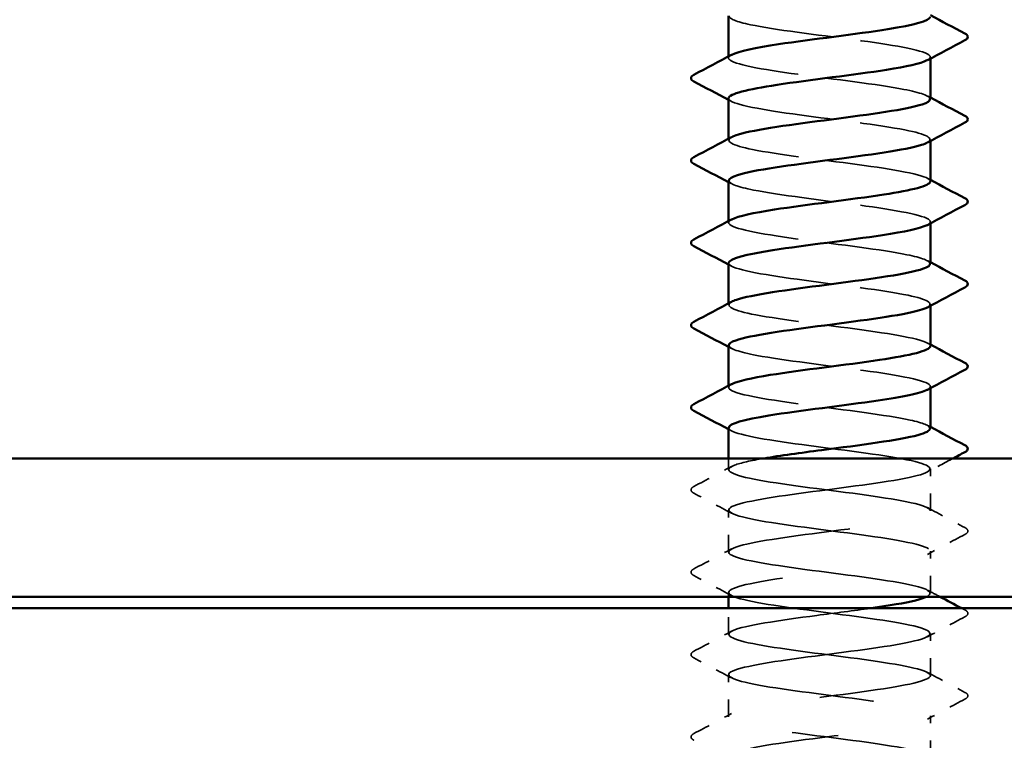
# Model space of a CAD drawing. Units: inches. Extents: x 6 to 334, y 5 to 214.
# Drawn here: x 201 to 207, y 149 to 153 of the extents above; entities that cross this region are included whole.
import ezdxf

# ---------------------------------------------------------------- set-up
doc = ezdxf.new("R2010")
doc.units = ezdxf.units.IN
doc.header["$LTSCALE"] = 20
doc.header["$MEASUREMENT"] = 0
doc.linetypes.add('DASHED', pattern=[0.2067, 0.1654, -0.0413])
for name, color, linetype, lineweight in [('Hatch (ANSI)', 7, 'Continuous', 18), ('Hidden (ANSI)', 7, 'DASHED', 35), ('Visible (ANSI)', 7, 'Continuous', 50)]:
    doc.layers.add(name, color=color, linetype=linetype, lineweight=lineweight)

msp = doc.modelspace()

# ---------------------------------------------------------------- hatches: boundary and pattern name
at = {"layer": 'Hatch (ANSI)', "true_color": 0x804000}
h = msp.add_hatch(dxfattribs=at)
h.set_pattern_fill('AR-SAND', color=36, scale=13.3333, angle=45, style=0, pattern_type=2)
h.paths.add_polyline_path([(232.7499, 145.30509), (232.7499, 149.47175), (179.41657, 149.47175), (179.41657, 145.30509)])

# ---------------------------------------------------------------- linework, layer by layer
at = {"layer": 'Hidden (ANSI)', "ltscale": 0.000780195}
for p, q in [((205.49967, 152.65398), (205.49967, 152.66322)), ((206.66634, 152.6495), (206.66634, 152.65874)), ((205.49967, 152.17779), (205.49967, 152.18703)), ((206.66634, 152.17331), (206.66634, 152.18255)), ((205.49967, 151.7016), (205.49967, 151.71084)), ((206.66634, 151.69712), (206.66634, 151.70636)), ((205.49967, 151.22541), (205.49967, 151.23465)), ((206.66634, 151.22092), (206.66634, 151.23017)), ((205.49967, 150.74921), (205.49967, 150.75846)), ((206.66634, 150.74473), (206.66634, 150.75398))]:
    msp.add_line(p, q, dxfattribs=at)
at = {"layer": 'Hidden (ANSI)', "ltscale": 0.006128}
msp.add_line((205.49967, 150.27302), (205.49967, 150.33842), dxfattribs=at)
at = {"layer": 'Hidden (ANSI)', "ltscale": 0.023028}
for p, q in [((206.66634, 150.03493), (206.66634, 150.27779)), ((205.49967, 149.79683), (205.49967, 150.03969)), ((206.66634, 149.55874), (206.66634, 149.8016)), ((206.66634, 149.08255), (206.66634, 149.32541)), ((205.49967, 148.84445), (205.49967, 149.08731)), ((206.66634, 148.60636), (206.66634, 148.84921))]:
    msp.add_line(p, q, dxfattribs=at)
at = {"layer": 'Hidden (ANSI)', "ltscale": 0.002288}
msp.add_line((205.49967, 149.53842), (205.49967, 149.5635), dxfattribs=at)
at = {"layer": 'Hidden (ANSI)', "ltscale": 0.014291}
msp.add_line((205.49967, 149.32064), (205.49967, 149.47175), dxfattribs=at)
at = {"layer": 'Hidden (ANSI)', "ltscale": 0.189188}
for points, knots in [([(205.50209, 152.89683), (205.50275, 152.87986), (205.54512, 152.86289), (205.6264, 152.84593), (205.76518, 152.81695), (206.00986, 152.78798), (206.22605, 152.75901), (206.44223, 152.73004), (206.6182, 152.70107), (206.6573, 152.6721), (206.67166, 152.66146), (206.66727, 152.65082), (206.64686, 152.64018)], [-288.5029254, -288.5029254, -288.5029254, -288.5029254, -287.8312004, -287.8312004, -287.8312004, -286.6843925, -286.6843925, -286.6843925, -285.5375847, -285.5375847, -285.5375847, -285.1163937, -285.1163937, -285.1163937, -285.1163937]), ([(206.664, 151.4635), (206.66318, 151.48104), (206.61766, 151.49859), (206.53124, 151.51613), (206.38853, 151.5451), (206.14203, 151.57407), (205.92715, 151.60305), (205.71227, 151.63202), (205.54063, 151.66099), (205.50653, 151.68996), (205.49469, 151.70003), (205.49966, 151.71009), (205.51904, 151.72016)], [266.5117768, 266.5117768, 266.5117768, 266.5117768, 267.206232, 267.206232, 267.206232, 268.3530398, 268.3530398, 268.3530398, 269.4998477, 269.4998477, 269.4998477, 269.8983084, 269.8983084, 269.8983084, 269.8983084])]:
    msp.add_open_spline(points, degree=3, knots=knots, dxfattribs=at)
at = {"layer": 'Hidden (ANSI)', "ltscale": 0.18919}
for points, knots in [([(206.66422, 152.41588), (206.66304, 152.43465), (206.61034, 152.45342), (206.51261, 152.47219), (206.36176, 152.50116), (206.11181, 152.53013), (205.90007, 152.5591), (205.68833, 152.58808), (205.52626, 152.61705), (205.50289, 152.64602), (205.49575, 152.65486), (205.50165, 152.6637), (205.51877, 152.67254)], [279.0781474, 279.0781474, 279.0781474, 279.0781474, 279.8211185, 279.8211185, 279.8211185, 280.9679263, 280.9679263, 280.9679263, 282.1147342, 282.1147342, 282.1147342, 282.464679, 282.464679, 282.464679, 282.464679]), ([(205.50166, 150.99207), (205.50301, 150.97265), (205.55979, 150.95323), (205.66372, 150.93381), (205.81875, 150.90484), (206.07029, 150.87587), (206.28016, 150.8469), (206.49003, 150.81792), (206.64686, 150.78895), (206.66451, 150.75998), (206.6695, 150.75179), (206.66329, 150.7436), (206.6474, 150.73541)], [-263.3701841, -263.3701841, -263.3701841, -263.3701841, -262.6014274, -262.6014274, -262.6014274, -261.4546196, -261.4546196, -261.4546196, -260.3078117, -260.3078117, -260.3078117, -259.9836525, -259.9836525, -259.9836525, -259.9836525])]:
    msp.add_open_spline(points, degree=3, knots=knots, dxfattribs=at)
at = {"layer": 'Hidden (ANSI)', "ltscale": 0.001781}
for points in [[(206.64893, 152.43444), (206.65473, 152.43134), (206.66053, 152.42823), (206.66634, 152.42512)], [(205.51708, 152.40208), (205.51128, 152.40519), (205.50548, 152.4083), (205.49967, 152.4114)], [(205.51708, 151.92589), (205.51128, 151.929), (205.50548, 151.93211), (205.49967, 151.93521)], [(206.64893, 151.95825), (206.65473, 151.95515), (206.66053, 151.95204), (206.66634, 151.94893)], [(206.64893, 151.48206), (206.65473, 151.47896), (206.66053, 151.47585), (206.66634, 151.47274)], [(205.51708, 151.4497), (205.51128, 151.45281), (205.50548, 151.45591), (205.49967, 151.45902)], [(205.51708, 150.97351), (205.51128, 150.97662), (205.50548, 150.97972), (205.49967, 150.98283)], [(206.64893, 151.00587), (206.65473, 151.00276), (206.66053, 150.99966), (206.66634, 150.99655)], [(205.51708, 150.49732), (205.51128, 150.50043), (205.50548, 150.50353), (205.49967, 150.50664)], [(206.64893, 150.52968), (206.65473, 150.52657), (206.66053, 150.52347), (206.66634, 150.52036)]]:
    msp.add_open_spline(points, degree=3, dxfattribs=at)
at = {"layer": 'Hidden (ANSI)', "ltscale": 0.189194}
for points, knots in [([(205.50002, 152.42064), (205.49982, 152.41755), (205.50114, 152.41445), (205.50405, 152.41135), (205.53132, 152.38238), (205.6969, 152.35341), (205.90983, 152.32444), (206.12277, 152.29547), (206.37154, 152.2665), (206.51948, 152.23752), (206.64465, 152.21301), (206.69191, 152.1885), (206.64823, 152.16398)], [-282.21974, -282.21974, -282.21974, -282.21974, -282.0971611, -282.0971611, -282.0971611, -280.9503532, -280.9503532, -280.9503532, -279.8035454, -279.8035454, -279.8035454, -278.8332084, -278.8332084, -278.8332084, -278.8332084]), ([(206.66587, 151.93969), (206.66613, 151.94336), (206.66428, 151.94703), (206.66019, 151.9507), (206.6279, 151.97968), (206.45786, 152.00865), (206.24347, 152.03762), (206.02909, 152.06659), (205.78196, 152.09556), (205.63785, 152.12453), (205.51877, 152.14847), (205.47536, 152.17241), (205.51793, 152.19635)], [272.7949621, 272.7949621, 272.7949621, 272.7949621, 272.9402713, 272.9402713, 272.9402713, 274.0870792, 274.0870792, 274.0870792, 275.233887, 275.233887, 275.233887, 276.1814937, 276.1814937, 276.1814937, 276.1814937]), ([(205.5003, 151.46826), (205.49996, 151.46394), (205.50253, 151.45962), (205.50819, 151.4553), (205.54616, 151.42632), (205.72115, 151.39735), (205.93705, 151.36838), (206.15295, 151.33941), (206.39806, 151.31044), (206.53773, 151.28147), (206.65, 151.25818), (206.68927, 151.23489), (206.64791, 151.2116)], [-269.6533694, -269.6533694, -269.6533694, -269.6533694, -269.4822746, -269.4822746, -269.4822746, -268.3354667, -268.3354667, -268.3354667, -267.1886589, -267.1886589, -267.1886589, -266.2668378, -266.2668378, -266.2668378, -266.2668378])]:
    msp.add_open_spline(points, degree=3, knots=knots, dxfattribs=at)
at = {"layer": 'Hidden (ANSI)', "ltscale": 0.189189}
msp.add_open_spline([(205.5019, 151.94445), (205.50291, 151.92626), (205.55218, 151.90806), (205.64455, 151.88987), (205.79162, 151.8609), (206.04003, 151.83192), (206.2533, 151.80295), (206.46658, 151.77398), (206.63318, 151.74501), (206.66159, 151.71604), (206.67082, 151.70662), (206.66529, 151.69721), (206.64711, 151.68779)], degree=3, knots=[-275.9365547, -275.9365547, -275.9365547, -275.9365547, -275.2163139, -275.2163139, -275.2163139, -274.069506, -274.069506, -274.069506, -272.9226982, -272.9226982, -272.9226982, -272.5500231, -272.5500231, -272.5500231, -272.5500231], dxfattribs=at)
at = {"layer": 'Hidden (ANSI)', "ltscale": 0.189193}
msp.add_open_spline([(206.66611, 150.98731), (206.66625, 150.98976), (206.66543, 150.9922), (206.66361, 150.99465), (206.64206, 151.02362), (206.48164, 151.05259), (206.27048, 151.08156), (206.05932, 151.11053), (205.80885, 151.1395), (205.65666, 151.16847), (205.52446, 151.19364), (205.47264, 151.2188), (205.51762, 151.24397)], degree=3, knots=[260.2285915, 260.2285915, 260.2285915, 260.2285915, 260.3253848, 260.3253848, 260.3253848, 261.4721927, 261.4721927, 261.4721927, 262.6190005, 262.6190005, 262.6190005, 263.6151231, 263.6151231, 263.6151231, 263.6151231], dxfattribs=at)
at = {"layer": 'Hidden (ANSI)', "ltscale": 0.189187}
msp.add_open_spline([(206.66385, 150.51112), (206.66338, 150.52744), (206.62442, 150.54376), (206.54882, 150.56007), (206.41459, 150.58905), (206.17212, 150.61802), (205.95459, 150.64699), (205.73707, 150.67596), (205.55628, 150.70493), (205.51154, 150.7339), (205.4941, 150.74519), (205.49769, 150.75649), (205.51927, 150.76778)], degree=3, knots=[253.9454062, 253.9454062, 253.9454062, 253.9454062, 254.5913455, 254.5913455, 254.5913455, 255.7381534, 255.7381534, 255.7381534, 256.8849612, 256.8849612, 256.8849612, 257.3319378, 257.3319378, 257.3319378, 257.3319378], dxfattribs=at)
at = {"layer": 'Hidden (ANSI)', "ltscale": 1.084595}
msp.add_open_spline([(205.50062, 150.51588), (205.50014, 150.51033), (205.50438, 150.50479), (205.51368, 150.49924), (205.56226, 150.47027), (205.74626, 150.44129), (205.96461, 150.41232), (206.18296, 150.38335), (206.42384, 150.35438), (206.55492, 150.32541), (206.686, 150.29644), (206.70018, 150.26747), (206.58968, 150.23849), (206.47919, 150.20952), (206.24999, 150.18055), (206.02799, 150.15158), (205.80599, 150.12261), (205.60322, 150.09364), (205.53106, 150.06467), (205.4589, 150.03569), (205.52126, 150.00672), (205.68388, 149.97775), (205.8465, 149.94878), (206.10059, 149.91981), (206.30655, 149.89084), (206.51252, 149.86187), (206.65922, 149.83289), (206.66606, 149.80392), (206.67291, 149.77495), (206.53953, 149.74598), (206.3392, 149.71701), (206.13886, 149.68804), (205.88242, 149.65907), (205.71074, 149.63009), (205.53906, 149.60112), (205.46144, 149.57215), (205.52052, 149.54318), (205.57959, 149.51421), (205.77217, 149.48524), (205.99245, 149.45627), (206.21274, 149.42729), (206.44881, 149.39832), (206.57099, 149.36935), (206.69317, 149.34038), (206.69483, 149.31141), (206.57507, 149.28244), (206.45531, 149.25347), (206.22061, 149.22449), (205.99989, 149.19552), (205.77918, 149.16655), (205.5844, 149.13758), (205.52255, 149.10861), (205.46071, 149.07964), (205.53515, 149.05067), (205.70498, 149.02169), (205.87481, 148.99272), (206.13084, 148.96375), (206.33242, 148.93478), (206.534, 148.90581), (206.67022, 148.87684), (206.66625, 148.84786), (206.66228, 148.81889), (206.51833, 148.78992), (206.31348, 148.76095), (206.10863, 148.73198), (205.85398, 148.70301), (205.6894, 148.67404), (205.52482, 148.64506), (205.45924, 148.61609), (205.52867, 148.58712), (205.59811, 148.55815), (205.7988, 148.52918), (206.02051, 148.50021), (206.24221, 148.47124), (206.47293, 148.44226), (206.58592, 148.41329), (206.6989, 148.38432), (206.68804, 148.35535), (206.5593, 148.32638), (206.43056, 148.29741), (206.1909, 148.26844), (205.97199, 148.23946), (205.75307, 148.21049), (205.56675, 148.18152), (205.51537, 148.15255), (205.46399, 148.12358), (205.55033, 148.09461), (205.72697, 148.06564), (205.90361, 148.03666), (206.16098, 148.00769), (206.3577, 147.97872), (206.55442, 147.94975), (206.67984, 147.92078), (206.66506, 147.89181), (206.65028, 147.86284), (206.4961, 147.83386), (206.28722, 147.80489), (206.07834, 147.77592), (205.82607, 147.74695), (205.66898, 147.71798), (205.5119, 147.68901), (205.4585, 147.66004), (205.53813, 147.63106), (205.61776, 147.60209), (205.8261, 147.57312), (206.04871, 147.54415), (206.27131, 147.51518), (206.49613, 147.48621), (206.59966, 147.45724), (206.70319, 147.42826), (206.67983, 147.39929), (206.5424, 147.37032), (206.40498, 147.34135), (206.16094, 147.31238), (205.94435, 147.28341), (205.72775, 147.25444), (205.55031, 147.22546), (205.50952, 147.19649), (205.46872, 147.16752), (205.56677, 147.13855), (205.7498, 147.10958), (205.93283, 147.08061), (206.19094, 147.05163), (206.38233, 147.02266), (206.57373, 146.99369), (206.68805, 146.96472), (206.6625, 146.93575), (206.63694, 146.90678), (206.4729, 146.87781), (206.26048, 146.84883), (206.04806, 146.81986), (205.79877, 146.79089), (205.64954, 146.76192), (205.50032, 146.73295), (205.45924, 146.70398), (205.54888, 146.67501), (205.63851, 146.64603), (205.85401, 146.61706), (206.07699, 146.58809), (206.29997, 146.55912), (206.51836, 146.53015), (206.61218, 146.50118), (206.70601, 146.47221), (206.67021, 146.44323), (206.52443, 146.41426), (206.37865, 146.38529), (206.1308, 146.35632), (205.91703, 146.32735), (205.70326, 146.29838), (205.53513, 146.26941), (205.50502, 146.24043), (205.4749, 146.21146), (205.58442, 146.18249), (205.77341, 146.15352), (205.96241, 146.12455), (206.22064, 146.09558), (206.40626, 146.06661), (206.59188, 146.03763), (206.69484, 146.00866), (206.65857, 145.97969), (206.62231, 145.95072), (206.44878, 145.92175), (206.23332, 145.89278), (206.01786, 145.86381), (205.77213, 145.83483), (205.63112, 145.80586), (205.49011, 145.77689), (205.46144, 145.74792), (205.56088, 145.71895), (205.66031, 145.68998), (205.88246, 145.66101), (206.10528, 145.63203), (206.32811, 145.60306), (206.53956, 145.57409), (206.62347, 145.54512), (206.70737, 145.51615), (206.6592, 145.48718), (206.50542, 145.45821), (206.35163, 145.42923), (206.10055, 145.40026), (205.8901, 145.37129), (205.72981, 145.34922), (205.5997, 145.32716), (205.53823, 145.30509)], degree=3, knots=[-257.0869988, -257.0869988, -257.0869988, -257.0869988, -256.8673881, -256.8673881, -256.8673881, -255.7205802, -255.7205802, -255.7205802, -254.5737724, -254.5737724, -254.5737724, -253.4269645, -253.4269645, -253.4269645, -252.2801567, -252.2801567, -252.2801567, -251.1333488, -251.1333488, -251.1333488, -249.9865409, -249.9865409, -249.9865409, -248.8397331, -248.8397331, -248.8397331, -247.6929252, -247.6929252, -247.6929252, -246.5461173, -246.5461173, -246.5461173, -245.3993095, -245.3993095, -245.3993095, -244.2525016, -244.2525016, -244.2525016, -243.1056938, -243.1056938, -243.1056938, -241.9588859, -241.9588859, -241.9588859, -240.812078, -240.812078, -240.812078, -239.6652702, -239.6652702, -239.6652702, -238.5184623, -238.5184623, -238.5184623, -237.3716544, -237.3716544, -237.3716544, -236.2248466, -236.2248466, -236.2248466, -235.0780387, -235.0780387, -235.0780387, -233.9312309, -233.9312309, -233.9312309, -232.784423, -232.784423, -232.784423, -231.6376151, -231.6376151, -231.6376151, -230.4908073, -230.4908073, -230.4908073, -229.3439994, -229.3439994, -229.3439994, -228.1971915, -228.1971915, -228.1971915, -227.0503837, -227.0503837, -227.0503837, -225.9035758, -225.9035758, -225.9035758, -224.756768, -224.756768, -224.756768, -223.6099601, -223.6099601, -223.6099601, -222.4631522, -222.4631522, -222.4631522, -221.3163444, -221.3163444, -221.3163444, -220.1695365, -220.1695365, -220.1695365, -219.0227286, -219.0227286, -219.0227286, -217.8759208, -217.8759208, -217.8759208, -216.7291129, -216.7291129, -216.7291129, -215.5823051, -215.5823051, -215.5823051, -214.4354972, -214.4354972, -214.4354972, -213.2886893, -213.2886893, -213.2886893, -212.1418815, -212.1418815, -212.1418815, -210.9950736, -210.9950736, -210.9950736, -209.8482657, -209.8482657, -209.8482657, -208.7014579, -208.7014579, -208.7014579, -207.55465, -207.55465, -207.55465, -206.4078421, -206.4078421, -206.4078421, -205.2610343, -205.2610343, -205.2610343, -204.1142264, -204.1142264, -204.1142264, -202.9674186, -202.9674186, -202.9674186, -201.8206107, -201.8206107, -201.8206107, -200.6738028, -200.6738028, -200.6738028, -199.526995, -199.526995, -199.526995, -198.3801871, -198.3801871, -198.3801871, -197.2333792, -197.2333792, -197.2333792, -196.0865714, -196.0865714, -196.0865714, -194.9397635, -194.9397635, -194.9397635, -193.7929557, -193.7929557, -193.7929557, -192.6461478, -192.6461478, -192.6461478, -191.4993399, -191.4993399, -191.4993399, -190.3525321, -190.3525321, -190.3525321, -189.2057242, -189.2057242, -189.2057242, -188.3321964, -188.3321964, -188.3321964, -188.3321964], dxfattribs=at)
at = {"layer": 'Hidden (ANSI)', "ltscale": 0.589918}
msp.add_open_spline([(206.6441, 149.53842), (206.68672, 149.56029), (206.65997, 149.58215), (206.5653, 149.60402), (206.43986, 149.63299), (206.20199, 149.66196), (205.98234, 149.69093), (205.7627, 149.7199), (205.57318, 149.74887), (205.51789, 149.77784), (205.4626, 149.80682), (205.54454, 149.83579), (205.71869, 149.86476), (205.89285, 149.89373), (206.14979, 149.9227), (206.34837, 149.95167), (206.54695, 149.98065), (206.67642, 150.00962), (206.66566, 150.03859), (206.6549, 150.06756), (206.50449, 150.09653), (206.29705, 150.1255), (206.08961, 150.15447), (205.83638, 150.18345), (205.67647, 150.21242), (205.51655, 150.24139), (205.45861, 150.27036), (205.53446, 150.29933), (205.56858, 150.31236), (205.62893, 150.32539), (205.70524, 150.33842)], degree=3, knots=[241.110953, 241.110953, 241.110953, 241.110953, 241.976459, 241.976459, 241.976459, 243.1232669, 243.1232669, 243.1232669, 244.2700747, 244.2700747, 244.2700747, 245.4168826, 245.4168826, 245.4168826, 246.5636905, 246.5636905, 246.5636905, 247.7104983, 247.7104983, 247.7104983, 248.8573062, 248.8573062, 248.8573062, 250.004114, 250.004114, 250.004114, 251.1509219, 251.1509219, 251.1509219, 251.6667043, 251.6667043, 251.6667043, 251.6667043], dxfattribs=at)
at = {"layer": 'Hidden (ANSI)', "ltscale": 0.015945}
msp.add_open_spline([(206.79762, 150.33842), (206.748, 150.31212), (206.69843, 150.28574), (206.64893, 150.25922)], degree=3, dxfattribs=at)
at = {"layer": 'Hidden (ANSI)', "ltscale": 0.023355}
for points in [[(205.29962, 150.176), (205.3722, 150.21435), (205.44473, 150.25282), (205.51708, 150.29159)], [(205.51708, 150.02113), (205.44473, 150.05989), (205.3722, 150.09836), (205.29962, 150.13672)], [(206.64893, 150.05349), (206.72129, 150.01473), (206.79381, 149.97626), (206.86639, 149.9379)], [(206.86639, 149.89862), (206.79381, 149.86027), (206.72129, 149.8218), (206.64893, 149.78303)], [(205.29962, 149.69981), (205.3722, 149.73816), (205.44473, 149.77663), (205.51708, 149.8154)], [(205.51708, 149.54494), (205.44473, 149.5837), (205.3722, 149.62217), (205.29962, 149.66053)], [(206.86639, 149.42243), (206.79381, 149.38408), (206.72129, 149.34561), (206.64893, 149.30684)], [(205.29962, 149.22362), (205.3722, 149.26197), (205.44473, 149.30044), (205.51708, 149.33921)], [(205.51708, 149.06875), (205.44473, 149.10751), (205.3722, 149.14598), (205.29962, 149.18434)], [(206.64893, 149.10111), (206.72129, 149.06234), (206.79381, 149.02387), (206.86639, 148.98552)], [(206.86639, 148.94624), (206.79381, 148.90789), (206.72129, 148.86942), (206.64893, 148.83065)], [(205.29962, 148.74743), (205.3722, 148.78578), (205.44473, 148.82425), (205.51708, 148.86302)]]:
    msp.add_open_spline(points, degree=3, dxfattribs=at)
at = {"layer": 'Hidden (ANSI)', "ltscale": 0.027706}
for points in [[(205.29962, 150.13672), (205.29032, 150.14163), (205.28339, 150.14724), (205.28263, 150.16468), (205.28989, 150.17086), (205.29962, 150.176)], [(206.86639, 149.9379), (206.87569, 149.93299), (206.88263, 149.92738), (206.88338, 149.90994), (206.87612, 149.90376), (206.86639, 149.89862)], [(205.29962, 149.66053), (205.29032, 149.66544), (205.28339, 149.67105), (205.28263, 149.68849), (205.28989, 149.69467), (205.29962, 149.69981)], [(206.86639, 149.46171), (206.87569, 149.4568), (206.88263, 149.45119), (206.88338, 149.43375), (206.87612, 149.42757), (206.86639, 149.42243)], [(205.29962, 149.18434), (205.29032, 149.18925), (205.28339, 149.19486), (205.28263, 149.21229), (205.28989, 149.21848), (205.29962, 149.22362)], [(206.86639, 148.98552), (206.87569, 148.98061), (206.88263, 148.975), (206.88338, 148.95756), (206.87612, 148.95138), (206.86639, 148.94624)], [(205.29962, 148.70815), (205.29032, 148.71306), (205.28339, 148.71867), (205.28263, 148.7361), (205.28989, 148.74229), (205.29962, 148.74743)]]:
    msp.add_open_spline(points, degree=3, knots=[0, 0, 0, 0, 0.05425934, 0.05425934, 0.11103282, 0.11103282, 0.11103282, 0.11103282], dxfattribs=at)
at = {"layer": 'Hidden (ANSI)', "ltscale": 0.00776}
msp.add_open_spline([(206.64893, 149.5773), (206.67318, 149.56431), (206.69744, 149.55135), (206.72172, 149.53842)], degree=3, dxfattribs=at)
at = {"layer": 'Hidden (ANSI)', "ltscale": 1.123637}
msp.add_open_spline([(206.66556, 145.27302), (206.66356, 145.29709), (206.57205, 145.32115), (206.42113, 145.34521), (206.23942, 145.37418), (205.98142, 145.40316), (205.78886, 145.43213), (205.59629, 145.4611), (205.47959, 145.49007), (205.50286, 145.51904), (205.52612, 145.54801), (205.6881, 145.57698), (205.89981, 145.60596), (206.11152, 145.63493), (206.36149, 145.6639), (206.51242, 145.69287), (206.66335, 145.72184), (206.70705, 145.75081), (206.61953, 145.77978), (206.532, 145.80876), (206.31798, 145.83773), (206.09504, 145.8667), (205.8721, 145.89567), (205.6523, 145.92464), (205.55639, 145.95361), (205.46048, 145.98258), (205.49364, 146.01156), (205.63767, 146.04053), (205.7817, 146.0695), (206.02879, 146.09847), (206.24321, 146.12744), (206.45762, 146.15641), (206.62776, 146.18539), (206.66015, 146.21436), (206.69255, 146.24333), (206.58544, 146.2723), (206.39768, 146.30127), (206.20992, 146.33024), (205.95166, 146.35921), (205.76477, 146.38819), (205.57789, 146.41716), (205.4725, 146.44613), (205.50649, 146.4751), (205.54049, 146.50407), (205.71203, 146.53304), (205.92688, 146.56201), (206.14174, 146.59099), (206.38827, 146.61996), (206.53106, 146.64893), (206.67385, 146.6779), (206.70516, 146.70687), (206.60779, 146.73584), (206.51042, 146.76481), (206.28964, 146.79379), (206.06674, 146.82276), (205.84384, 146.85173), (205.63087, 146.8807), (205.54484, 146.90967), (205.4588, 146.93864), (205.50435, 146.96761), (205.65647, 146.99659), (205.80858, 147.02556), (206.05902, 147.05453), (206.27022, 147.0835), (206.48141, 147.11247), (206.64193, 147.14144), (206.66358, 147.17041), (206.68524, 147.19939), (206.56687, 147.22836), (206.37349, 147.25733), (206.18011, 147.2863), (205.9222, 147.31527), (205.74144, 147.34424), (205.56067, 147.37321), (205.46684, 147.40219), (205.51148, 147.43116), (205.55612, 147.46013), (205.73683, 147.4891), (205.95432, 147.51807), (206.17182, 147.54704), (206.41434, 147.57601), (206.54865, 147.60499), (206.68296, 147.63396), (206.7018, 147.66293), (206.59482, 147.6919), (206.48784, 147.72087), (206.26082, 147.74984), (206.03848, 147.77881), (205.81614, 147.80779), (205.61051, 147.83676), (205.53456, 147.86573), (205.4586, 147.8947), (205.51643, 147.92367), (205.67627, 147.95264), (205.83611, 147.98161), (206.08932, 148.01059), (206.29679, 148.03956), (206.50427, 148.06853), (206.65478, 148.0975), (206.66565, 148.12647), (206.67651, 148.15544), (206.54715, 148.18442), (206.34861, 148.21339), (206.15008, 148.24236), (205.89313, 148.27133), (205.71891, 148.3003), (205.54469, 148.32927), (205.46263, 148.35824), (205.51782, 148.38722), (205.573, 148.41619), (205.76244, 148.44516), (205.98207, 148.47413), (206.20169, 148.5031), (206.43962, 148.53207), (206.56514, 148.56104), (206.69067, 148.59002), (206.69699, 148.61899), (206.58064, 148.64796), (206.4643, 148.67693), (206.23158, 148.7059), (206.01033, 148.73487), (205.78907, 148.76384), (205.59127, 148.79282), (205.52557, 148.82179), (205.45987, 148.85076), (205.52983, 148.87973), (205.69703, 148.9087), (205.86422, 148.93767), (206.11959, 148.96664), (206.32286, 148.99562), (206.52613, 149.02459), (206.66629, 149.05356), (206.66634, 149.08253), (206.66639, 149.1115), (206.52634, 149.14047), (206.32312, 149.16944), (206.11989, 149.19842), (205.8645, 149.22739), (205.69723, 149.25636), (205.52997, 149.28533), (205.45989, 149.3143), (205.52548, 149.34327), (205.59108, 149.37224), (205.78881, 149.40122), (206.01005, 149.43019), (206.11586, 149.44404), (206.2243, 149.4579), (206.3214, 149.47175)], degree=3, knots=[184.8303678, 184.8303678, 184.8303678, 184.8303678, 185.7828737, 185.7828737, 185.7828737, 186.9296816, 186.9296816, 186.9296816, 188.0764895, 188.0764895, 188.0764895, 189.2232973, 189.2232973, 189.2232973, 190.3701052, 190.3701052, 190.3701052, 191.5169131, 191.5169131, 191.5169131, 192.6637209, 192.6637209, 192.6637209, 193.8105288, 193.8105288, 193.8105288, 194.9573366, 194.9573366, 194.9573366, 196.1041445, 196.1041445, 196.1041445, 197.2509524, 197.2509524, 197.2509524, 198.3977602, 198.3977602, 198.3977602, 199.5445681, 199.5445681, 199.5445681, 200.691376, 200.691376, 200.691376, 201.8381838, 201.8381838, 201.8381838, 202.9849917, 202.9849917, 202.9849917, 204.1317995, 204.1317995, 204.1317995, 205.2786074, 205.2786074, 205.2786074, 206.4254153, 206.4254153, 206.4254153, 207.5722231, 207.5722231, 207.5722231, 208.719031, 208.719031, 208.719031, 209.8658389, 209.8658389, 209.8658389, 211.0126467, 211.0126467, 211.0126467, 212.1594546, 212.1594546, 212.1594546, 213.3062624, 213.3062624, 213.3062624, 214.4530703, 214.4530703, 214.4530703, 215.5998782, 215.5998782, 215.5998782, 216.746686, 216.746686, 216.746686, 217.8934939, 217.8934939, 217.8934939, 219.0403018, 219.0403018, 219.0403018, 220.1871096, 220.1871096, 220.1871096, 221.3339175, 221.3339175, 221.3339175, 222.4807253, 222.4807253, 222.4807253, 223.6275332, 223.6275332, 223.6275332, 224.7743411, 224.7743411, 224.7743411, 225.9211489, 225.9211489, 225.9211489, 227.0679568, 227.0679568, 227.0679568, 228.2147647, 228.2147647, 228.2147647, 229.3615725, 229.3615725, 229.3615725, 230.5083804, 230.5083804, 230.5083804, 231.6551882, 231.6551882, 231.6551882, 232.8019961, 232.8019961, 232.8019961, 233.948804, 233.948804, 233.948804, 235.0956118, 235.0956118, 235.0956118, 236.2424197, 236.2424197, 236.2424197, 237.3892276, 237.3892276, 237.3892276, 238.5360354, 238.5360354, 238.5360354, 239.6828433, 239.6828433, 239.6828433, 240.231307, 240.231307, 240.231307, 240.231307], dxfattribs=at)
at = {"layer": 'Hidden (ANSI)', "ltscale": 0.001947}
msp.add_open_spline([(206.84739, 149.47175), (206.85373, 149.46841), (206.86006, 149.46506), (206.86639, 149.46171)], degree=3, dxfattribs=at)
at = {"layer": 'Visible (ANSI)'}
for p, q in [((205.49967, 152.66322), (205.49967, 152.89683)), ((206.66634, 152.41588), (206.66634, 152.6495)), ((205.49967, 152.18703), (205.49967, 152.42064)), ((206.66634, 151.93969), (206.66634, 152.17331)), ((205.49967, 151.71084), (205.49967, 151.94445)), ((206.66634, 151.4635), (206.66634, 151.69712)), ((205.49967, 151.23465), (205.49967, 151.46826)), ((206.66634, 150.98731), (206.66634, 151.22092)), ((205.49967, 150.75846), (205.49967, 150.99207)), ((206.66634, 150.51112), (206.66634, 150.74473)), ((205.49967, 150.33842), (205.49967, 150.51588)), ((205.49967, 149.47175), (205.49967, 149.53842))]:
    msp.add_line(p, q, dxfattribs=at)
at = {"layer": 'Visible (ANSI)', "color": 8, "true_color": 0x808080}
for p, q in [((214.48324, 150.33842), (197.68324, 150.33842)), ((197.68324, 149.53842), (214.48324, 149.53842))]:
    msp.add_line(p, q, dxfattribs=at)
at = {"layer": 'Visible (ANSI)', "color": 36, "true_color": 0x804000}
msp.add_line((179.41657, 149.47175), (232.7499, 149.47175), dxfattribs=at)
at = {"layer": 'Visible (ANSI)'}
for points, knots in [([(205.51877, 152.67254), (205.55774, 152.69267), (205.65485, 152.7128), (205.78862, 152.73293), (205.98113, 152.7619), (206.23913, 152.79088), (206.4209, 152.81985), (206.57195, 152.84392), (206.66356, 152.868), (206.66557, 152.89207)], [282.464679, 282.464679, 282.464679, 282.464679, 283.2615421, 283.2615421, 283.2615421, 284.4083499, 284.4083499, 284.4083499, 285.3613327, 285.3613327, 285.3613327, 285.3613327]), ([(206.86639, 152.79504), (206.87569, 152.79013), (206.88263, 152.78452), (206.88338, 152.76709), (206.87612, 152.76091), (206.86639, 152.75577)], [0, 0, 0, 0, 0.05425934, 0.05425934, 0.11103282, 0.11103282, 0.11103282, 0.11103282]), ([(206.64686, 152.64018), (206.61168, 152.62184), (206.52893, 152.60351), (206.4125, 152.58518), (206.22848, 152.55621), (205.97032, 152.52724), (205.77981, 152.49827), (205.60967, 152.47239), (205.50173, 152.44652), (205.50002, 152.42064)], [-285.1163937, -285.1163937, -285.1163937, -285.1163937, -284.3907768, -284.3907768, -284.3907768, -283.2439689, -283.2439689, -283.2439689, -282.21974, -282.21974, -282.21974, -282.21974]), ([(205.29962, 152.51767), (205.29032, 152.52258), (205.28339, 152.52819), (205.28263, 152.54563), (205.28989, 152.55181), (205.29962, 152.55695)], [0, 0, 0, 0, 0.05425934, 0.05425934, 0.11103282, 0.11103282, 0.11103282, 0.11103282]), ([(205.51793, 152.19635), (205.52688, 152.20138), (205.53962, 152.20641), (205.55627, 152.21145), (205.65208, 152.24042), (205.87182, 152.26939), (206.09476, 152.29836), (206.31771, 152.32733), (206.53179, 152.3563), (206.61942, 152.38528), (206.65027, 152.39548), (206.66486, 152.40568), (206.66422, 152.41588)], [276.1814937, 276.1814937, 276.1814937, 276.1814937, 276.3806949, 276.3806949, 276.3806949, 277.5275027, 277.5275027, 277.5275027, 278.6743106, 278.6743106, 278.6743106, 279.0781474, 279.0781474, 279.0781474, 279.0781474]), ([(206.86639, 152.31885), (206.87569, 152.31394), (206.88263, 152.30833), (206.88338, 152.2909), (206.87612, 152.28472), (206.86639, 152.27958)], [0, 0, 0, 0, 0.05425934, 0.05425934, 0.11103282, 0.11103282, 0.11103282, 0.11103282]), ([(206.64823, 152.16398), (206.64029, 152.15953), (206.62934, 152.15507), (206.61531, 152.15061), (206.52409, 152.12164), (206.3075, 152.09267), (206.08451, 152.0637), (205.86152, 152.03472), (205.64421, 152.00575), (205.55194, 151.97678), (205.51763, 151.96601), (205.5013, 151.95523), (205.5019, 151.94445)], [-278.8332084, -278.8332084, -278.8332084, -278.8332084, -278.6567375, -278.6567375, -278.6567375, -277.5099296, -277.5099296, -277.5099296, -276.3631218, -276.3631218, -276.3631218, -275.9365547, -275.9365547, -275.9365547, -275.9365547]), ([(205.29962, 152.04148), (205.29032, 152.04639), (205.28339, 152.052), (205.28263, 152.06944), (205.28989, 152.07562), (205.29962, 152.08076)], [0, 0, 0, 0, 0.05425934, 0.05425934, 0.11103282, 0.11103282, 0.11103282, 0.11103282]), ([(205.51904, 151.72016), (205.55544, 151.73906), (205.64263, 151.75797), (205.76454, 151.77688), (205.95137, 151.80585), (206.20963, 151.83482), (206.39745, 151.86379), (206.56147, 151.88909), (206.66402, 151.91439), (206.66587, 151.93969)], [269.8983084, 269.8983084, 269.8983084, 269.8983084, 270.6466556, 270.6466556, 270.6466556, 271.7934634, 271.7934634, 271.7934634, 272.7949621, 272.7949621, 272.7949621, 272.7949621]), ([(206.86639, 151.84266), (206.87569, 151.83775), (206.88263, 151.83214), (206.88338, 151.81471), (206.87612, 151.80853), (206.86639, 151.80339)], [0, 0, 0, 0, 0.05425934, 0.05425934, 0.11103282, 0.11103282, 0.11103282, 0.11103282]), ([(206.64711, 151.68779), (206.60934, 151.66824), (206.51695, 151.64868), (206.38876, 151.62912), (206.19886, 151.60015), (205.94066, 151.57118), (205.756, 151.54221), (205.59889, 151.51756), (205.50226, 151.49291), (205.5003, 151.46826)], [-272.5500231, -272.5500231, -272.5500231, -272.5500231, -271.7758903, -271.7758903, -271.7758903, -270.6290825, -270.6290825, -270.6290825, -269.6533694, -269.6533694, -269.6533694, -269.6533694]), ([(205.29962, 151.56529), (205.29032, 151.5702), (205.28339, 151.57581), (205.28263, 151.59325), (205.28989, 151.59943), (205.29962, 151.60457)], [0, 0, 0, 0, 0.05425934, 0.05425934, 0.11103282, 0.11103282, 0.11103282, 0.11103282]), ([(205.51762, 151.24397), (205.52442, 151.24778), (205.53344, 151.25158), (205.54473, 151.25539), (205.63067, 151.28436), (205.84356, 151.31333), (206.06646, 151.3423), (206.28936, 151.37127), (206.5102, 151.40025), (206.60767, 151.42922), (206.64611, 151.44065), (206.66454, 151.45207), (206.664, 151.4635)], [263.6151231, 263.6151231, 263.6151231, 263.6151231, 263.7658084, 263.7658084, 263.7658084, 264.9126163, 264.9126163, 264.9126163, 266.0594241, 266.0594241, 266.0594241, 266.5117768, 266.5117768, 266.5117768, 266.5117768]), ([(206.86639, 151.36647), (206.87569, 151.36156), (206.88263, 151.35595), (206.88338, 151.33852), (206.87612, 151.33233), (206.86639, 151.3272)], [0, 0, 0, 0, 0.05425934, 0.05425934, 0.11103282, 0.11103282, 0.11103282, 0.11103282]), ([(206.64791, 151.2116), (206.63781, 151.20592), (206.62292, 151.20024), (206.60311, 151.19455), (206.50213, 151.16558), (206.27897, 151.13661), (206.05622, 151.10764), (205.83346, 151.07867), (205.62317, 151.0497), (205.54086, 151.02072), (205.51373, 151.01117), (205.50099, 151.00162), (205.50166, 150.99207)], [-266.2668378, -266.2668378, -266.2668378, -266.2668378, -266.041851, -266.041851, -266.041851, -264.8950431, -264.8950431, -264.8950431, -263.7482353, -263.7482353, -263.7482353, -263.3701841, -263.3701841, -263.3701841, -263.3701841]), ([(205.29962, 151.0891), (205.29032, 151.09401), (205.28339, 151.09962), (205.28263, 151.11706), (205.28989, 151.12324), (205.29962, 151.12838)], [0, 0, 0, 0, 0.05425934, 0.05425934, 0.11103282, 0.11103282, 0.11103282, 0.11103282]), ([(205.51927, 150.76778), (205.55306, 150.78546), (205.63094, 150.80314), (205.74121, 150.82082), (205.92192, 150.84979), (206.17982, 150.87876), (206.37325, 150.90773), (206.55035, 150.93426), (206.66462, 150.96078), (206.66611, 150.98731)], [257.3319378, 257.3319378, 257.3319378, 257.3319378, 258.0317691, 258.0317691, 258.0317691, 259.1785769, 259.1785769, 259.1785769, 260.2285915, 260.2285915, 260.2285915, 260.2285915]), ([(206.86639, 150.89028), (206.87569, 150.88537), (206.88263, 150.87976), (206.88338, 150.86233), (206.87612, 150.85614), (206.86639, 150.851)], [0, 0, 0, 0, 0.05425934, 0.05425934, 0.11103282, 0.11103282, 0.11103282, 0.11103282]), ([(206.6474, 150.73541), (206.60709, 150.71463), (206.50444, 150.69385), (206.36431, 150.67307), (206.16896, 150.64409), (205.91134, 150.61512), (205.73296, 150.58615), (205.58874, 150.56273), (205.50263, 150.5393), (205.50062, 150.51588)], [-259.9836525, -259.9836525, -259.9836525, -259.9836525, -259.1610038, -259.1610038, -259.1610038, -258.014196, -258.014196, -258.014196, -257.0869988, -257.0869988, -257.0869988, -257.0869988]), ([(205.29962, 150.61291), (205.29032, 150.61782), (205.28339, 150.62343), (205.28263, 150.64087), (205.28989, 150.64705), (205.29962, 150.65219)], [0, 0, 0, 0, 0.05425934, 0.05425934, 0.11103282, 0.11103282, 0.11103282, 0.11103282]), ([(205.70524, 150.33842), (205.79861, 150.35436), (205.91587, 150.3703), (206.0382, 150.38625), (206.26054, 150.41522), (206.48761, 150.44419), (206.59469, 150.47316), (206.64145, 150.48581), (206.66422, 150.49847), (206.66385, 150.51112)], [251.6667043, 251.6667043, 251.6667043, 251.6667043, 252.2977298, 252.2977298, 252.2977298, 253.4445376, 253.4445376, 253.4445376, 253.9454062, 253.9454062, 253.9454062, 253.9454062]), ([(206.86639, 150.41409), (206.87569, 150.40918), (206.88263, 150.40357), (206.88338, 150.38613), (206.87612, 150.37995), (206.86639, 150.37481)], [0, 0, 0, 0, 0.05425934, 0.05425934, 0.11103282, 0.11103282, 0.11103282, 0.11103282]), ([(206.3214, 149.47175), (206.42733, 149.48687), (206.51975, 149.50199), (206.5805, 149.5171), (206.60906, 149.52421), (206.63024, 149.53131), (206.6441, 149.53842)], [240.23130703, 240.23130703, 240.23130703, 240.23130703, 240.82965114, 240.82965114, 240.82965114, 241.11095298, 241.11095298, 241.11095298, 241.11095298])]:
    msp.add_open_spline(points, degree=3, knots=knots, dxfattribs=at)
for points in [[(206.66634, 152.90131), (206.73292, 152.8657), (206.79963, 152.83032), (206.86639, 152.79504)], [(206.86639, 152.75577), (206.79381, 152.71741), (206.72129, 152.67894), (206.64893, 152.64018)], [(205.29962, 152.55695), (205.3722, 152.5953), (205.44473, 152.63377), (205.51708, 152.67254)], [(205.49967, 152.4114), (205.43309, 152.44702), (205.36638, 152.48239), (205.29962, 152.51767)], [(206.66634, 152.42512), (206.73292, 152.38951), (206.79963, 152.35413), (206.86639, 152.31885)], [(206.86639, 152.27958), (206.79381, 152.24122), (206.72129, 152.20275), (206.64893, 152.16398)], [(205.29962, 152.08076), (205.3722, 152.11911), (205.44473, 152.15758), (205.51708, 152.19635)], [(205.49967, 151.93521), (205.43309, 151.97083), (205.36638, 152.0062), (205.29962, 152.04148)], [(206.66634, 151.94893), (206.73292, 151.91332), (206.79963, 151.87794), (206.86639, 151.84266)], [(206.86639, 151.80339), (206.79381, 151.76503), (206.72129, 151.72656), (206.64893, 151.68779)], [(205.29962, 151.60457), (205.3722, 151.64292), (205.44473, 151.68139), (205.51708, 151.72016)], [(205.49967, 151.45902), (205.43309, 151.49464), (205.36638, 151.53001), (205.29962, 151.56529)], [(206.66634, 151.47274), (206.73292, 151.43713), (206.79963, 151.40175), (206.86639, 151.36647)], [(206.86639, 151.3272), (206.79381, 151.28884), (206.72129, 151.25037), (206.64893, 151.2116)], [(205.29962, 151.12838), (205.3722, 151.16673), (205.44473, 151.2052), (205.51708, 151.24397)], [(205.49967, 150.98283), (205.43309, 151.01845), (205.36638, 151.05382), (205.29962, 151.0891)], [(206.66634, 150.99655), (206.73292, 150.96094), (206.79963, 150.92556), (206.86639, 150.89028)], [(206.86639, 150.851), (206.79381, 150.81265), (206.72129, 150.77418), (206.64893, 150.73541)], [(205.29962, 150.65219), (205.3722, 150.69054), (205.44473, 150.72901), (205.51708, 150.76778)], [(205.49967, 150.50664), (205.43309, 150.54225), (205.36638, 150.57763), (205.29962, 150.61291)], [(206.66634, 150.52036), (206.73292, 150.48475), (206.79963, 150.44937), (206.86639, 150.41409)], [(206.86639, 150.37481), (206.84346, 150.3627), (206.82054, 150.35057), (206.79762, 150.33842)], [(206.72172, 149.53842), (206.76358, 149.51613), (206.80547, 149.49392), (206.84739, 149.47175)]]:
    msp.add_open_spline(points, degree=3, dxfattribs=at)

doc.saveas('drawing.dxf')
